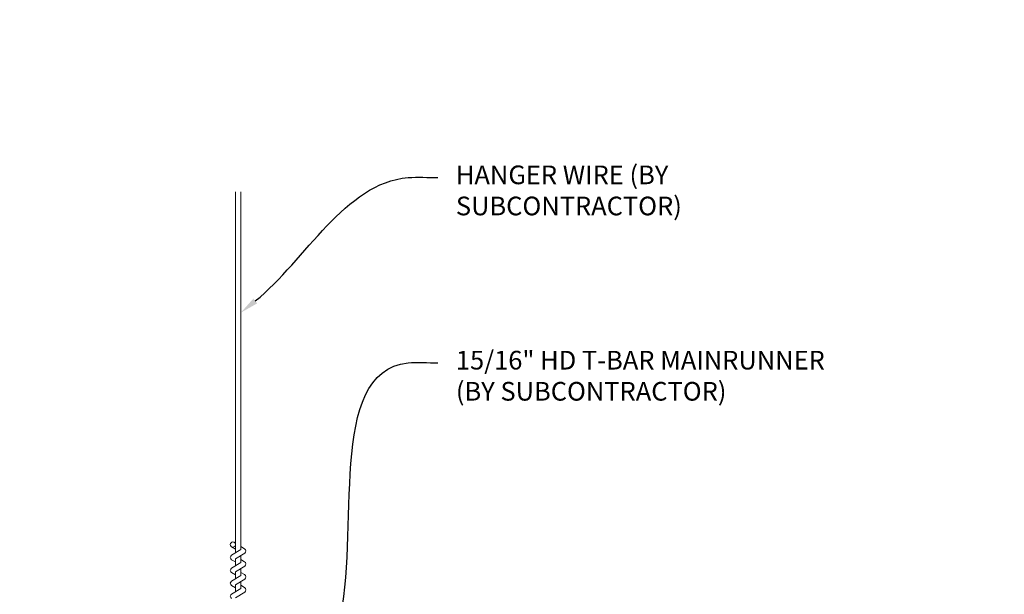
# Model space of a CAD drawing. Units: inches. Extents: x 0 to 3506, y 0 to 1152.
# Drawn here: x 2845 to 2865, y 435 to 447 of the extents above; entities that cross this region are included whole.
import ezdxf
from ezdxf import colors
from ezdxf.entities.mleader import LeaderData, LeaderLine
from ezdxf.enums import TextEntityAlignment as Align
from ezdxf.math import Vec2, Vec3

# ---------------------------------------------------------------- set-up
doc = ezdxf.new("R2010")
doc.units = ezdxf.units.IN
doc.header["$MEASUREMENT"] = 0
doc.layers.add('Z-ANNO-NOTE', color=7, linetype='Continuous', lineweight=35)
doc.layers.add('Z-CLNG-SUSP', color=3, linetype='Continuous', lineweight=18)
doc.layers.add('Z-ANNO-NPLT', color=252, linetype='Continuous', lineweight=35, plot=False)
doc.styles.add('1-4', font='arial.ttf', dxfattribs={"height": 0.375})
doc.styles.get("Standard").update_dxf_attribs({"font": 'arial.ttf', "height": 0.09375})

msp = doc.modelspace()

# ---------------------------------------------------------------- linework, layer by layer
at = {"layer": 'Z-CLNG-SUSP'}
for p, q in [((2849.7602, 435.982663), (2849.7602, 443.23606)), ((2849.8648, 436.047691), (2849.8648, 443.23606)), ((2849.678447, 435.931838), (2849.8648, 436.047691)), ((2849.7602, 436.057658), (2849.681588, 436.103421)), ((2849.7602, 436.177109), (2849.736265, 436.19256)), ((2849.8648, 436.109584), (2849.943412, 436.063822)), ((2849.7602, 435.797658), (2849.681588, 435.843421)), ((2849.7602, 435.859497), (2849.944713, 435.974206)), ((2849.7602, 435.722663), (2849.7602, 435.859497)), ((2849.8648, 435.787691), (2849.8648, 435.924525)), ((2849.8648, 435.849584), (2849.943412, 435.803822)), ((2849.678447, 435.671838), (2849.8648, 435.787691)), ((2849.7602, 435.599497), (2849.944713, 435.714206)), ((2849.8648, 435.527691), (2849.8648, 435.664525)), ((2849.678447, 435.411838), (2849.8648, 435.527691)), ((2849.7602, 435.537658), (2849.681588, 435.583421)), ((2849.7602, 435.462663), (2849.7602, 435.599497)), ((2849.7602, 435.339497), (2849.944713, 435.454206)), ((2849.8648, 435.589584), (2849.943412, 435.543822)), ((2849.678447, 435.151838), (2849.8648, 435.267691)), ((2849.7602, 435.277658), (2849.681588, 435.323421)), ((2849.7602, 435.202663), (2849.7602, 435.339497)), ((2849.8648, 435.267691), (2849.8648, 435.404525)), ((2849.8648, 435.329584), (2849.943412, 435.283822)), ((2849.7602, 435.079497), (2849.944713, 435.194206))]:
    msp.add_line(p, q, dxfattribs=at)
msp.add_circle((2849.7079, 436.14862), 0.0523, dxfattribs=at)
for centre, start, end in [((2849.9171, 436.018622), 301.868607, 59.7950441), ((2849.7079, 435.88862), 119.4624909, 239.7950441), ((2849.7079, 435.62862), 119.4624909, 239.7950441), ((2849.9171, 435.758622), 301.868607, 59.7950441), ((2849.9171, 435.498622), 301.868607, 59.7950441), ((2849.7079, 435.36862), 119.4624909, 239.7950441), ((2849.9171, 435.238622), 301.868607, 59.7950441), ((2849.7079, 435.10862), 119.4624909, 239.7950441)]:
    msp.add_arc(centre, 0.0523, start, end, dxfattribs=at)

# ---------------------------------------------------------------- texts
at = {"layer": 'Z-ANNO-NPLT'}
msp.add_text('3/4" THICK MEMBERS', height=132, rotation=32.8258798, dxfattribs=at).set_placement((1799.121241, 125.615812), align=Align.TOP_LEFT)

# ---------------------------------------------------------------- leaders
at = {"layer": 'Z-ANNO-NOTE'}
ml = msp.add_multileader_mtext('Standard', dxfattribs=at)
ml.set_content('HANGER WIRE (BY\\PSUBCONTRACTOR)', color=256, style='1-4')
ml.set_leader_properties()
ml.build(insert=Vec2(0, 0))
ml.multileader.update_dxf_attribs({"leader_type": 2, "text_right_attachment_type": 3, "dogleg_length": 0.36, "arrow_head_size": 0.375, "scale": 4})
ctx = ml.context
ctx.base_point, ctx.scale, ctx.char_height, ctx.arrow_head_size, ctx.landing_gap_size, ctx.plane_origin = Vec3(2853.825659, 443.519146), 4, 0.375, 0.375, 0.36, Vec3(2849.749157, 440.853085)
ctx.right_attachment = 3
notes = []
notes.append((ctx, [(0, (1, 1, 0), (2852.385659, 443.519146), (1, 0), 1.44, [(0, [(2849.8648, 440.805184), (2853.2255, 443.519146)], 0, [])])]))
ctx.mtext.insert, ctx.mtext.flow_direction = Vec3(2854.185659, 443.761771), 5
ml = msp.add_multileader_mtext('Standard', dxfattribs=at)
ml.set_content('15/16" HD T-BAR MAINRUNNER\\P(BY SUBCONTRACTOR)', color=256, style='1-4')
ml.set_leader_properties()
ml.build(insert=Vec2(0, 0))
ml.multileader.update_dxf_attribs({"leader_type": 2, "text_right_attachment_type": 3, "dogleg_length": 0.36, "arrow_head_size": 0.375, "scale": 4})
ctx = ml.context
ctx.base_point, ctx.scale, ctx.char_height, ctx.arrow_head_size, ctx.landing_gap_size, ctx.plane_origin = Vec3(2853.825659, 439.796597), 4, 0.375, 0.375, 0.36, Vec3(2849.749157, 437.130536)
ctx.right_attachment = 3
notes.append((ctx, [(0, (1, 1, 0), (2852.385659, 439.796597), (1, 0), 1.44, [(0, [(2851.734801, 434.213814), (2853.2255, 439.796597)], 0, [])])]))
ctx.mtext.insert, ctx.mtext.flow_direction = Vec3(2854.185659, 440.039221), 5
for ctx, leaders in notes:
    for number, flags, end, landing, length, lines in leaders:
        leader = LeaderData()
        leader.index, (leader.has_last_leader_line, leader.has_dogleg_vector, leader.attachment_direction) = number, flags
        leader.last_leader_point, leader.dogleg_vector, leader.dogleg_length = Vec3(end), Vec3(landing), length
        for number, points, colour, breaks in lines:
            line = LeaderLine()
            line.index, line.vertices, line.color, line.breaks = number, Vec3.list(points), colors.encode_raw_color(colour), breaks
            leader.lines.append(line)
        ctx.leaders.append(leader)

doc.saveas('drawing.dxf')
